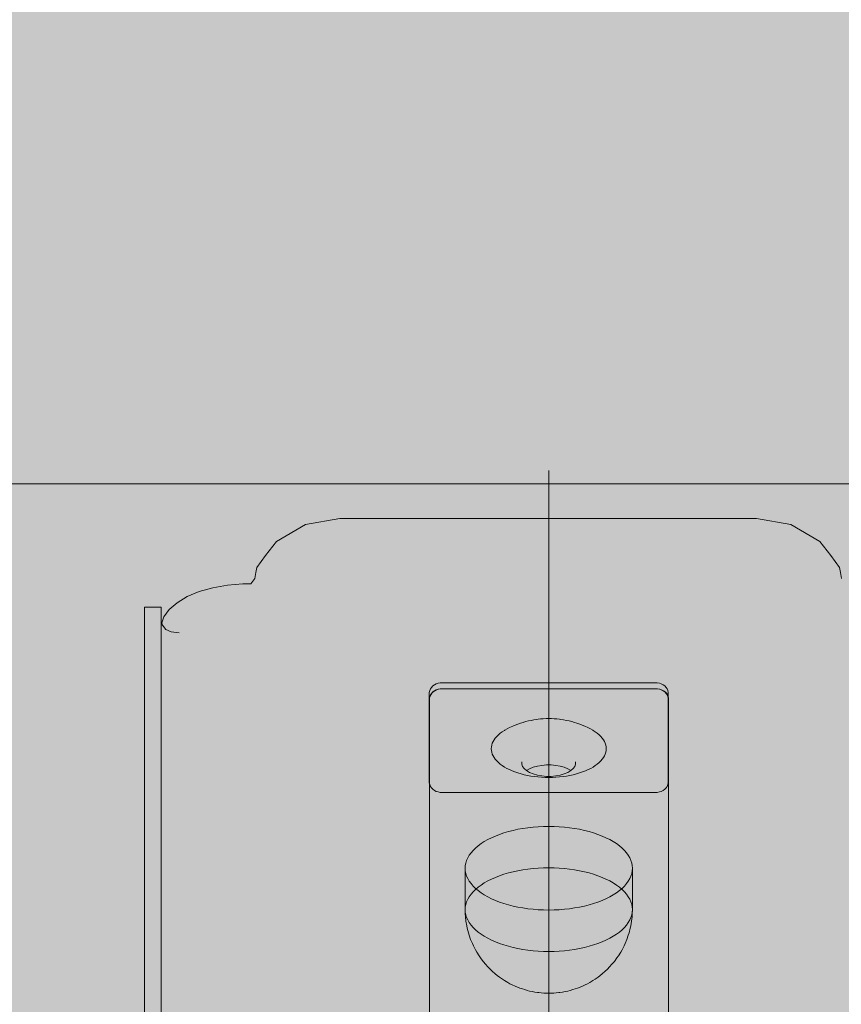
# Model space of a CAD drawing. Units: millimetres. Extents: x 12738 to 87634, y 5045 to 21265.
# Drawn here: x 16899 to 17037, y 15426 to 15590 of the extents above; entities that cross this region are included whole.
import ezdxf

# ---------------------------------------------------------------- set-up
doc = ezdxf.new("R2010")
doc.units = ezdxf.units.MM
doc.header["$MEASUREMENT"] = 0
doc.linetypes.add('Kropki i Kreski', pattern=[1080, 540, -270, 0, -270])
for name, color, linetype, lineweight in [('0_Nr_pióra__1_Nr_pióra__7_Nr_pióra__7_Nr_pióra__7_Nr_pióra__7', 7, 'Continuous', 13), ('2D - Ogólne_Nr_pióra__98', 154, 'Continuous', 13), ('Konstrukcja - Stropy_Nr_pióra__2_Nr_pióra__7_Nr_pióra__7_Nr_pióra__7', 7, 'Continuous', 13), ('Wnętrze - Umeblowanie_Nr_pióra__4_Nr_pióra__7_Nr_pióra__7_Nr_pióra__7', 7, 'Continuous', 13), ('Wymiarowanie - Ogólne_Nr_pióra__1', 7, 'Continuous', 13)]:
    doc.layers.add(name, color=color, linetype=linetype, lineweight=lineweight)
doc.layers.add('Wymiarowanie - Ogólne', color=7, linetype='Continuous')
doc.styles.add('GENERATED_STYLE_1', font='txt')
doc.dimstyles.new('GENERATED_STYLE__1', dxfattribs={"dimtxt": 450, "dimasz": 275.362319, "dimexe": 0.18, "dimexo": 0, "dimgap": 0.09, "dimtad": 0, "dimtih": 1, "dimtoh": 1, "dimdec": 0, "dimlfac": 0.1, "dimzin": 0, "dimdsep": 46, "dimtxsty": 'GENERATED_STYLE_1', "dimblk": 'ARROWHEAD_5', "dimblk1": 'ARROWHEAD_5', "dimblk2": 'ARROWHEAD_5', "dimcen": 0.09, "dimclrd": 7, "dimclre": 7, "dimclrt": 7, "dimazin": 0, "dimtfac": 1, "dimtdec": 4, "dimtmove": 0, "dimatfit": 3, "dimfxl": 0, "dimtolj": 1, "dimtzin": 0, "dimarcsym": 0})
doc.dimstyles.new('GENERATED_STYLE__2', dxfattribs={"dimtxt": 450, "dimasz": 275.362319, "dimexe": 0.18, "dimexo": 0, "dimgap": 0.09, "dimtad": 0, "dimdec": 0, "dimlfac": 0.1, "dimzin": 0, "dimdsep": 46, "dimtxsty": 'GENERATED_STYLE_1', "dimblk": 'ARROWHEAD_5', "dimblk1": 'ARROWHEAD_5', "dimblk2": 'ARROWHEAD_5', "dimcen": 0.09, "dimclrd": 7, "dimclre": 7, "dimclrt": 7, "dimazin": 0, "dimtfac": 1, "dimtdec": 4, "dimtmove": 0, "dimatfit": 3, "dimfxl": 0, "dimtolj": 1, "dimtzin": 0, "dimarcsym": 0})

# ---------------------------------------------------------------- blocks, each defined once
blk = doc.blocks.new('*D17')
at = {"layer": 'Wymiarowanie - Ogólne', "linetype": 'Continuous', "lineweight": 0, "true_color": 0x000000}
for points in [[(14515.71, 5316.78), (14795.62, 5241.78), (14795.62, 5391.78)], [(38241.34, 5316.78), (37961.44, 5391.78), (37961.44, 5241.78)]]:
    blk.add_hatch(color=18, dxfattribs=at).paths.add_polyline_path(points)
at = {"layer": 'Wymiarowanie - Ogólne_Nr_pióra__1', "linetype": 'Continuous'}
for p, q in [((14515.71, 5045.04), (14515.71, 5588.52)), ((38241.34, 5045.04), (38241.34, 5588.52)), ((14515.71, 5316.78), (14795.62, 5391.78)), ((14795.62, 5391.78), (14795.62, 5241.78)), ((38241.34, 5316.78), (37961.44, 5391.78)), ((37961.44, 5241.78), (37961.44, 5391.78)), ((14515.71, 5316.78), (14795.62, 5241.78)), ((14795.62, 5316.78), (25537.05, 5316.78)), ((27220, 5316.78), (37961.44, 5316.78)), ((38241.34, 5316.78), (37961.44, 5241.78))]:
    blk.add_line(p, q, dxfattribs=at)
at = {"layer": 'Wymiarowanie - Ogólne_Nr_pióra__1', "insert": (25609.15, 5091.78), "char_height": 450, "attachment_point": 7, "style": 'GENERATED_STYLE_1'}
blk.add_mtext('\\A1;{\\fArial|b0|i0|c238|p38;2\xa0373}', dxfattribs=at)
blk = doc.blocks.new('ARROWHEAD_5')
at = {"color": 0, "linetype": 'Continuous', "lineweight": 0}
blk.add_line((0, 0), (-1, 0), dxfattribs=at)
blk.add_solid([(-1, 0.2679), (0, 0), (-1, -0.2679), (-1, 0.2679)], dxfattribs=at)
blk = doc.blocks.new('*D19')
at = {"layer": 'Wymiarowanie - Ogólne', "linetype": 'Continuous', "lineweight": 0, "true_color": 0x000000}
for points in [[(13855.29, 21265.44), (13780.29, 20985.54), (13930.29, 20985.54)], [(13855.29, 6531.15), (13930.29, 6811.05), (13780.29, 6811.05)]]:
    blk.add_hatch(color=18, dxfattribs=at).paths.add_polyline_path(points)
at = {"layer": 'Wymiarowanie - Ogólne_Nr_pióra__1', "linetype": 'Continuous'}
for p, q in [((14127.03, 21265.44), (13583.55, 21265.44)), ((13855.29, 21265.44), (13780.29, 20985.54)), ((13855.29, 21265.44), (13930.29, 20985.54)), ((13930.29, 20985.54), (13780.29, 20985.54)), ((13855.29, 14739.77), (13855.29, 20985.54)), ((13855.29, 6811.05), (13855.29, 13056.82)), ((13855.29, 6531.15), (13780.29, 6811.05)), ((13780.29, 6811.05), (13930.29, 6811.05)), ((13855.29, 6531.15), (13930.29, 6811.05)), ((14127.03, 6531.15), (13583.55, 6531.15))]:
    blk.add_line(p, q, dxfattribs=at)
at = {"layer": 'Wymiarowanie - Ogólne_Nr_pióra__1', "insert": (14080.29, 13128.93), "char_height": 450, "attachment_point": 7, "rotation": 90, "style": 'GENERATED_STYLE_1'}
blk.add_mtext('\\A1;{\\fArial|b0|i0|c238|p38;1\xa0473}', dxfattribs=at)

msp = doc.modelspace()

# ---------------------------------------------------------------- hatches: boundary and pattern name
at = {"layer": '2D - Ogólne_Nr_pióra__98', "linetype": 'Continuous', "lineweight": 0, "true_color": 0x001020}
msp.add_hatch(color=168, dxfattribs=at).paths.add_polyline_path([(17796.86, 13309.69), (15796.86, 13309.69), (15796.86, 16309.69), (17796.86, 16309.69)])

# ---------------------------------------------------------------- linework, layer by layer
at = {"layer": '0_Nr_pióra__1_Nr_pióra__7_Nr_pióra__7_Nr_pióra__7_Nr_pióra__7', "linetype": 'Kropki i Kreski'}
msp.add_line((16987.73, 15060.49), (16987.73, 15514.88), dxfattribs=at)
at = {"layer": 'Konstrukcja - Stropy_Nr_pióra__2_Nr_pióra__7_Nr_pióra__7_Nr_pióra__7', "linetype": 'Continuous', "flags": 128}
for points in [[(16613.47, 15062.69), (16613.47, 15512.69), (17063.47, 15512.69), (17063.47, 15062.69)], [(17063.47, 15512.69), (17063.47, 15062.69), (16613.47, 15062.69), (16613.47, 15512.69)], [(17006.25, 15479.28), (17006.57, 15479.17), (17006.88, 15479.02), (17007.15, 15478.83), (17007.37, 15478.59), (17007.55, 15478.33), (17007.67, 15478.05), (17007.73, 15477.75), (17007.73, 15476.75), (17007.73, 15476.6), (17007.73, 15462.76), (17007.73, 15462.6), (17007.67, 15462.31), (17007.55, 15462.02), (17007.37, 15461.76), (17007.15, 15461.53), (17006.88, 15461.33), (17006.57, 15461.18), (17006.25, 15461.08), (17005.9, 15461.02), (17005.73, 15461.02), (16969.73, 15461.02), (16969.55, 15461.02), (16969.21, 15461.08), (16968.88, 15461.18), (16968.58, 15461.33), (16968.31, 15461.53), (16968.08, 15461.76), (16967.91, 15462.02), (16967.79, 15462.31), (16967.73, 15462.6), (16967.73, 15462.76), (16967.73, 15476.6), (16967.73, 15476.75), (16967.73, 15477.75), (16967.79, 15478.05), (16967.91, 15478.33), (16968.08, 15478.59), (16968.31, 15478.83), (16968.58, 15479.02), (16968.88, 15479.17), (16969.21, 15479.28), (16969.55, 15479.33), (16969.73, 15479.33), (17005.73, 15479.33), (17005.9, 15479.33)]]:
    msp.add_lwpolyline(points, close=True, dxfattribs=at)
for points in [[(16938.52, 15496.82), (16938.69, 15497.81), (16938.87, 15498.65), (16940.31, 15500.69), (16942.12, 15503.03), (16946.98, 15505.85), (16952.72, 15506.84), (17022.53, 15506.84), (17028.27, 15505.85), (17033.14, 15503.03), (17034.95, 15500.69), (17036.39, 15498.65), (17036.56, 15497.81), (17036.73, 15496.82)], [(16937.83, 15495.95), (16938.52, 15496.82)], [(16937.83, 15495.95), (16936.52, 15495.95), (16933.93, 15495.73), (16931.47, 15495.28), (16929.19, 15494.62), (16927.18, 15493.78), (16925.5, 15492.77), (16924.18, 15491.64), (16923.29, 15490.4), (16922.93, 15489.39)], [(16922.83, 15492.04), (16920.05, 15492.04)], [(16922.83, 15341.77), (16921.82, 15342.41), (16921.02, 15343.65), (16920.5, 15344.47), (16920.37, 15345.33), (16920.05, 15347.92), (16920.05, 15351.17), (16920.05, 15356.42), (16920.05, 15360.28), (16920.05, 15490.16), (16920.05, 15492.04)], [(16922.83, 15492.04), (16922.83, 15490.16), (16922.83, 15360.28), (16922.83, 15356.42), (16922.83, 15351.17), (16922.83, 15346.84)], [(16923.59, 15488.31), (16923.03, 15489.03), (16922.83, 15489.74)], [(16923.03, 15489.03), (16923.02, 15489.07)], [(16925.83, 15487.73), (16924.53, 15487.88), (16923.59, 15488.31)], [(16967.73, 15476.75), (16967.79, 15477.05), (16967.91, 15477.33), (16968.08, 15477.59), (16968.31, 15477.83), (16968.58, 15478.02), (16968.88, 15478.17), (16969.21, 15478.28), (16969.55, 15478.33), (16969.73, 15478.33), (17005.73, 15478.33), (17005.9, 15478.33), (17006.25, 15478.28), (17006.57, 15478.17), (17006.88, 15478.02), (17007.15, 15477.83), (17007.37, 15477.59), (17007.55, 15477.33), (17007.67, 15477.05), (17007.73, 15476.75)], [(16967.78, 15346.76), (16967.78, 15476.76), (16967.84, 15477.06), (16967.96, 15477.35), (16968.14, 15477.61), (16968.36, 15477.84), (16968.63, 15478.04), (16968.93, 15478.19), (16969.26, 15478.29), (16969.61, 15478.34), (16969.78, 15478.34), (17005.78, 15478.34), (17005.96, 15478.34), (17006.3, 15478.29), (17006.63, 15478.19), (17006.93, 15478.04), (17007.2, 15477.84), (17007.43, 15477.61), (17007.6, 15477.35), (17007.72, 15477.06), (17007.78, 15476.76), (17007.78, 15346.76)], [(16983.23, 15466.15), (16983.23, 15465.76), (16983.36, 15465.37), (16983.63, 15465), (16984.03, 15464.66), (16984.53, 15464.36), (16985.14, 15464.1), (16985.82, 15463.91), (16986.56, 15463.77), (16987.33, 15463.7), (16988.12, 15463.7), (16988.9, 15463.77), (16989.64, 15463.91), (16990.32, 15464.1), (16990.92, 15464.36), (16991.43, 15464.66), (16991.82, 15465), (16992.09, 15465.37), (16992.23, 15465.76), (16992.23, 15466.15)], [(16984.03, 15464.66), (16984.53, 15464.95), (16985.14, 15465.21), (16985.82, 15465.4), (16986.56, 15465.54), (16987.33, 15465.61), (16988.12, 15465.61), (16988.9, 15465.54), (16989.64, 15465.4), (16990.32, 15465.21), (16990.92, 15464.95), (16991.42, 15464.66)]]:
    msp.add_lwpolyline(points, dxfattribs=at)
at = {"layer": 'Wnętrze - Umeblowanie_Nr_pióra__4_Nr_pióra__7_Nr_pióra__7_Nr_pióra__7', "linetype": 'Continuous', "flags": 128}
msp.add_lwpolyline([(16992.37, 15464.11), (16991.83, 15463.97), (16991.27, 15463.85), (16990.7, 15463.75), (16990.12, 15463.67), (16989.53, 15463.6), (16988.93, 15463.55), (16988.33, 15463.52), (16987.73, 15463.52), (16987.12, 15463.52), (16986.52, 15463.55), (16985.92, 15463.6), (16985.33, 15463.67), (16984.75, 15463.75), (16984.18, 15463.85), (16983.63, 15463.97), (16983.09, 15464.11), (16982.57, 15464.26), (16982.07, 15464.43), (16981.59, 15464.62), (16981.14, 15464.82), (16980.71, 15465.03), (16980.31, 15465.26), (16979.94, 15465.5), (16979.6, 15465.75), (16979.29, 15466.01), (16979.02, 15466.28), (16978.78, 15466.56), (16978.57, 15466.84), (16978.4, 15467.13), (16978.27, 15467.43), (16978.18, 15467.73), (16978.12, 15468.03), (16978.1, 15468.33), (16978.12, 15468.63), (16978.18, 15468.93), (16978.27, 15469.23), (16978.4, 15469.53), (16978.57, 15469.82), (16978.78, 15470.1), (16979.02, 15470.38), (16979.29, 15470.65), (16979.6, 15470.91), (16979.94, 15471.16), (16980.31, 15471.4), (16980.36, 15471.43), (16980.76, 15471.65), (16981.18, 15471.86), (16981.69, 15472.09), (16982.11, 15472.28), (16982.55, 15472.45), (16983, 15472.6), (16983.42, 15472.73), (16983.86, 15472.86), (16984.31, 15472.97), (16984.77, 15473.07), (16985.24, 15473.16), (16985.73, 15473.23), (16985.93, 15473.25), (16986.37, 15473.3), (16986.82, 15473.34), (16987.27, 15473.36), (16987.73, 15473.37), (16988.18, 15473.36), (16988.63, 15473.34), (16989.08, 15473.3), (16989.52, 15473.25), (16989.73, 15473.23), (16990.21, 15473.16), (16990.69, 15473.07), (16991.15, 15472.97), (16991.6, 15472.86), (16992.03, 15472.73), (16992.45, 15472.6), (16992.91, 15472.45), (16993.35, 15472.28), (16993.76, 15472.09), (16994.27, 15471.86), (16994.7, 15471.65), (16995.09, 15471.43), (16995.15, 15471.4), (16995.52, 15471.16), (16995.86, 15470.91), (16996.16, 15470.65), (16996.44, 15470.38), (16996.68, 15470.1), (16996.88, 15469.82), (16997.05, 15469.53), (16997.18, 15469.23), (16997.28, 15468.93), (16997.34, 15468.63), (16997.35, 15468.33), (16997.34, 15468.03), (16997.28, 15467.73), (16997.18, 15467.43), (16997.05, 15467.13), (16996.88, 15466.84), (16996.68, 15466.56), (16996.44, 15466.28), (16996.16, 15466.01), (16995.86, 15465.75), (16995.52, 15465.5), (16995.15, 15465.26), (16994.75, 15465.03), (16994.32, 15464.82), (16993.86, 15464.62), (16993.39, 15464.43), (16992.89, 15464.26)], close=True, dxfattribs=at)
for points in [[(17001.73, 15448.32), (17001.73, 15441.39), (17001.7, 15440.95), (17001.62, 15440.51), (17001.48, 15440.08), (17001.29, 15439.65), (17001.04, 15439.23), (17000.74, 15438.81), (17000.4, 15438.41), (17000, 15438.02), (16999.55, 15437.64), (16999.05, 15437.27), (16998.51, 15436.93), (16997.93, 15436.6), (16997.31, 15436.29), (16996.65, 15436), (16995.96, 15435.73), (16995.23, 15435.48), (16994.47, 15435.25), (16993.69, 15435.06), (16992.88, 15434.88), (16992.05, 15434.73), (16991.21, 15434.61), (16990.35, 15434.51), (16989.48, 15434.44), (16988.61, 15434.4), (16987.73, 15434.39), (16986.85, 15434.4), (16985.97, 15434.44), (16985.1, 15434.51), (16984.25, 15434.61), (16983.4, 15434.73), (16982.57, 15434.88), (16981.77, 15435.06), (16980.98, 15435.25), (16980.23, 15435.48), (16979.5, 15435.73), (16978.8, 15436), (16978.14, 15436.29), (16977.52, 15436.6), (16976.94, 15436.93), (16976.4, 15437.27), (16975.91, 15437.64), (16975.46, 15438.02), (16975.06, 15438.41), (16974.71, 15438.81), (16974.41, 15439.23), (16974.17, 15439.65), (16973.98, 15440.08), (16973.84, 15440.51), (16973.76, 15440.95), (16973.73, 15441.39), (16973.73, 15448.32), (16973.76, 15448.76), (16973.84, 15449.19), (16973.98, 15449.63), (16974.17, 15450.06), (16974.41, 15450.48), (16974.71, 15450.89), (16975.06, 15451.3), (16975.46, 15451.69), (16975.91, 15452.07), (16976.4, 15452.43), (16976.94, 15452.78), (16977.52, 15453.11), (16978.14, 15453.42), (16978.8, 15453.71), (16979.5, 15453.98), (16980.23, 15454.23), (16980.98, 15454.45), (16981.77, 15454.65), (16982.57, 15454.83), (16983.4, 15454.97), (16984.25, 15455.1), (16985.1, 15455.19), (16985.97, 15455.26), (16986.85, 15455.3), (16987.73, 15455.32), (16988.61, 15455.3), (16989.48, 15455.26), (16990.35, 15455.19), (16991.21, 15455.1), (16992.05, 15454.97), (16992.88, 15454.83), (16993.69, 15454.65), (16994.47, 15454.45), (16995.23, 15454.23), (16995.96, 15453.98), (16996.65, 15453.71), (16997.31, 15453.42), (16997.93, 15453.11), (16998.51, 15452.78), (16999.05, 15452.43), (16999.55, 15452.07), (17000, 15451.69), (17000.4, 15451.3), (17000.74, 15450.89), (17001.04, 15450.48), (17001.29, 15450.06), (17001.48, 15449.63), (17001.62, 15449.19), (17001.7, 15448.76), (17001.73, 15448.32), (17001.7, 15447.88), (17001.62, 15447.44), (17001.48, 15447.01), (17001.29, 15446.58), (17001.04, 15446.15), (17000.74, 15445.74), (17000.4, 15445.34), (17000, 15444.94), (16999.55, 15444.57), (16999.05, 15444.2), (16998.51, 15443.86), (16997.93, 15443.53), (16997.31, 15443.21), (16996.65, 15442.92), (16995.96, 15442.65), (16995.23, 15442.41), (16994.47, 15442.18), (16993.69, 15441.98), (16992.88, 15441.81), (16992.05, 15441.66), (16991.21, 15441.54), (16990.35, 15441.44), (16989.48, 15441.37), (16988.61, 15441.33), (16987.73, 15441.32), (16986.85, 15441.33), (16985.97, 15441.37), (16985.1, 15441.44), (16984.25, 15441.54), (16983.4, 15441.66), (16982.57, 15441.81), (16981.77, 15441.98), (16980.98, 15442.18), (16980.23, 15442.41), (16979.5, 15442.65), (16978.8, 15442.92), (16978.14, 15443.21), (16977.52, 15443.53), (16976.94, 15443.86), (16976.4, 15444.2), (16975.91, 15444.57), (16975.46, 15444.94), (16975.06, 15445.34), (16974.71, 15445.74), (16974.41, 15446.15), (16974.17, 15446.58), (16973.98, 15447.01), (16973.84, 15447.44), (16973.76, 15447.88), (16973.73, 15448.32)], [(17001.73, 15441.39), (17001.7, 15440.63), (17001.67, 15440.19), (17001.59, 15439.43), (17001.45, 15438.69), (17001.37, 15438.26), (17001.18, 15437.52), (17001.05, 15437.1), (17000.81, 15436.39), (17000.51, 15435.71), (17000.34, 15435.31), (17000, 15434.65), (16999.78, 15434.27), (16999.4, 15433.65), (16999.13, 15433.29), (16998.72, 15432.72), (16998.26, 15432.18), (16997.98, 15431.85), (16997.49, 15431.36), (16997.18, 15431.06), (16996.67, 15430.63), (16996.34, 15430.35), (16995.98, 15430.09), (16995.48, 15429.73), (16995.11, 15429.5), (16994.6, 15429.2), (16994.23, 15428.99), (16993.84, 15428.79), (16993.36, 15428.58), (16992.97, 15428.41), (16992.56, 15428.25), (16992.14, 15428.11), (16991.75, 15427.99), (16991.34, 15427.87), (16990.92, 15427.76), (16990.49, 15427.66), (16990.05, 15427.58), (16989.59, 15427.52), (16989.4, 15427.5), (16988.99, 15427.45), (16988.57, 15427.42), (16988.15, 15427.4), (16987.73, 15427.39), (16987.3, 15427.4), (16986.88, 15427.42), (16986.46, 15427.45), (16986.05, 15427.5), (16985.86, 15427.52), (16985.41, 15427.58), (16984.97, 15427.66), (16984.53, 15427.76), (16984.11, 15427.87), (16983.71, 15427.99), (16983.32, 15428.11), (16982.89, 15428.25), (16982.48, 15428.41), (16982.09, 15428.58), (16981.62, 15428.79), (16981.22, 15428.99), (16980.85, 15429.2), (16980.34, 15429.5), (16979.97, 15429.73), (16979.47, 15430.09), (16979.11, 15430.35), (16978.78, 15430.63), (16978.27, 15431.06), (16977.97, 15431.36), (16977.48, 15431.85), (16977.2, 15432.18), (16976.74, 15432.72), (16976.32, 15433.29), (16976.06, 15433.65), (16975.68, 15434.27), (16975.46, 15434.65), (16975.12, 15435.31), (16974.94, 15435.71), (16974.65, 15436.39), (16974.41, 15437.1), (16974.27, 15437.52), (16974.08, 15438.26), (16974, 15438.69), (16973.87, 15439.43), (16973.78, 15440.19), (16973.76, 15440.63), (16973.73, 15441.39), (16973.76, 15441.83), (16973.84, 15442.27), (16973.98, 15442.7), (16974.17, 15443.13), (16974.41, 15443.55), (16974.71, 15443.97), (16975.06, 15444.37), (16975.46, 15444.76), (16975.91, 15445.14), (16976.4, 15445.5), (16976.94, 15445.85), (16977.52, 15446.18), (16978.14, 15446.49), (16978.8, 15446.78), (16979.5, 15447.05), (16980.23, 15447.3), (16980.98, 15447.52), (16981.77, 15447.72), (16982.57, 15447.9), (16983.4, 15448.05), (16984.25, 15448.17), (16985.1, 15448.26), (16985.97, 15448.33), (16986.85, 15448.38), (16987.73, 15448.39), (16988.61, 15448.38), (16989.48, 15448.33), (16990.35, 15448.26), (16991.21, 15448.17), (16992.05, 15448.05), (16992.88, 15447.9), (16993.69, 15447.72), (16994.47, 15447.52), (16995.23, 15447.3), (16995.96, 15447.05), (16996.65, 15446.78), (16997.31, 15446.49), (16997.93, 15446.18), (16998.51, 15445.85), (16999.05, 15445.5), (16999.55, 15445.14), (17000, 15444.76), (17000.4, 15444.37), (17000.74, 15443.97), (17001.04, 15443.55), (17001.29, 15443.13), (17001.48, 15442.7), (17001.62, 15442.27), (17001.7, 15441.83), (17001.73, 15441.39), (17001.7, 15440.95), (17001.62, 15440.51), (17001.48, 15440.08), (17001.29, 15439.65), (17001.04, 15439.23), (17000.74, 15438.81), (17000.4, 15438.41), (17000, 15438.02), (16999.55, 15437.64), (16999.05, 15437.27), (16998.51, 15436.93), (16997.93, 15436.6), (16997.31, 15436.29), (16996.65, 15436), (16995.96, 15435.73), (16995.23, 15435.48), (16994.47, 15435.25), (16993.69, 15435.06), (16992.88, 15434.88), (16992.05, 15434.73), (16991.21, 15434.61), (16990.35, 15434.51), (16989.48, 15434.44), (16988.61, 15434.4), (16987.73, 15434.39), (16986.85, 15434.4), (16985.97, 15434.44), (16985.1, 15434.51), (16984.25, 15434.61), (16983.4, 15434.73), (16982.57, 15434.88), (16981.77, 15435.06), (16980.98, 15435.25), (16980.23, 15435.48), (16979.5, 15435.73), (16978.8, 15436), (16978.14, 15436.29), (16977.52, 15436.6), (16976.94, 15436.93), (16976.4, 15437.27), (16975.91, 15437.64), (16975.46, 15438.02), (16975.06, 15438.41), (16974.71, 15438.81), (16974.41, 15439.23), (16974.17, 15439.65), (16973.98, 15440.08), (16973.84, 15440.51), (16973.76, 15440.95), (16973.73, 15441.39)]]:
    msp.add_lwpolyline(points, dxfattribs=at)

# ---------------------------------------------------------------- dimensions: what is measured, and where the dimension line sits
at = {"layer": 'Wymiarowanie - Ogólne', "linetype": 'Continuous'}
dim = msp.add_linear_dim(base=(13855.29, 21265.44), p1=(19389.08, 6531.15), p2=(22121.52, 21265.44), angle=90, dimstyle='GENERATED_STYLE__2', dxfattribs=at)
dim.commit()
dim.dimension.update_dxf_attribs({"geometry": '*D19', "text_midpoint": (13855.29, 13898.3), "dimtype": 160, "text_rotation": 90})
dim = msp.add_linear_dim(base=(38241.34, 5316.78), p1=(14515.71, 8213.89), p2=(38241.34, 15864), dimstyle='GENERATED_STYLE__1', dxfattribs=at)
dim.commit()
dim.dimension.update_dxf_attribs({"geometry": '*D17', "text_midpoint": (26378.53, 5316.78), "dimtype": 160})

doc.saveas('drawing.dxf')
